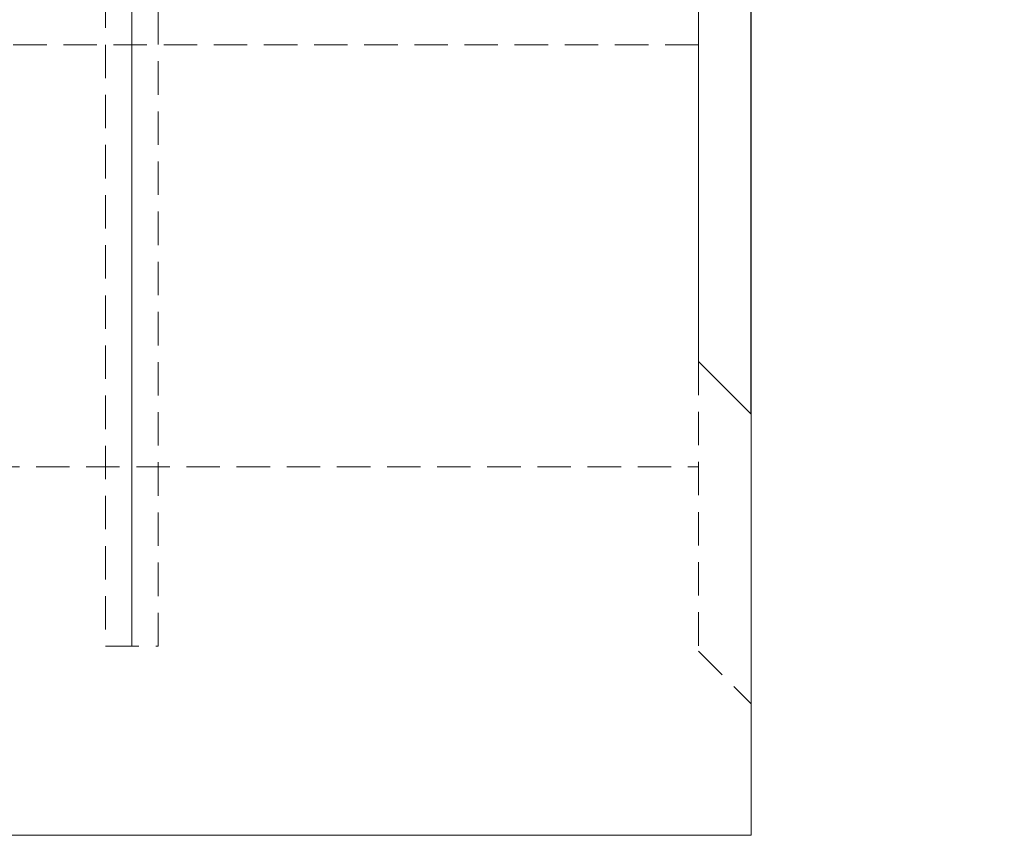
# Model space of a CAD drawing. Units: millimetres. Extents: x 0 to 507, y -3 to 297.
# Drawn here: x 234 to 272, y 198 to 229 of the extents above; entities that cross this region are included whole.
import ezdxf

# ---------------------------------------------------------------- set-up
doc = ezdxf.new("R2010")
doc.units = ezdxf.units.MM
doc.linetypes.add('HIDDEN', pattern=[1.905, 1.27, -0.635])
doc.layers.add('FORMAT', color=7, linetype='Continuous')
doc.styles.add('SLDTEXTSTYLE3', font='TXT', dxfattribs={"width": 0.75})
doc.dimstyles.new('SLDDIMSTYLE3', dxfattribs={"dimtxt": 3, "dimasz": 3, "dimexe": 0, "dimexo": 0.0625, "dimgap": 0.75, "dimtad": 2, "dimlfac": 5, "dimrnd": 1e-09, "dimzin": 12, "dimdsep": 46, "dimtxsty": 'SLDTEXTSTYLE3', "dimsah": 1, "dimcen": 0.09, "dimadec": 0, "dimazin": 3, "dimtfac": 1, "dimtmove": 0, "dimatfit": 0, "dimfxl": 0, "dimfrac": 2, "dimtolj": 1, "dimtzin": 12, "dimarcsym": 0})

# ---------------------------------------------------------------- blocks, each defined once
blk = doc.blocks.new('_D_12')
at = {"layer": 'FORMAT'}
for p, q in [((259.906, 251.456), (259.906, 267.676)), ((261.906, 213.538), (261.906, 267.676)), ((259.906, 266.676), (254.906, 266.676)), ((261.906, 266.676), (259.906, 266.676)), ((261.906, 266.676), (271.525, 266.676))]:
    blk.add_line(p, q, dxfattribs=at)
for points in [[(259.906, 266.676), (256.906, 267.426), (256.906, 265.926)], [(261.906, 266.676), (264.906, 265.926), (264.906, 267.426)]]:
    blk.add_solid(points, dxfattribs=at)
at = {"layer": 'FORMAT', "insert": (264.654, 270.543, 0.02), "char_height": 3, "attachment_point": 1, "style": 'SLDTEXTSTYLE3'}
blk.add_mtext('10', dxfattribs=at)

msp = doc.modelspace()

# ---------------------------------------------------------------- linework, layer by layer
at = {"color": 7, "linetype": 'Continuous', "lineweight": 15}
for p, q in [((259.9063, 251.456), (259.9063, 215.5379)), ((259.9063, 215.5379), (261.9063, 213.5379)), ((261.9063, 197.5379), (261.9063, 213.5379)), ((261.9063, 197.5379), (62.1063, 197.5379))]:
    msp.add_line(p, q, dxfattribs=at)
at = {"color": 7, "linetype": 'HIDDEN', "lineweight": 0}
for p, q in [((237.3777, 244.7264), (237.3777, 204.7264)), ((239.3777, 204.7264), (239.3777, 244.7264)), ((259.9063, 227.5704), (61.9063, 227.5704)), ((259.9063, 215.5379), (259.9063, 204.5379)), ((107.1027, 211.5379), (259.9063, 211.5379)), ((237.3777, 204.7264), (239.3777, 204.7264)), ((259.9063, 204.5379), (261.9063, 202.5379))]:
    msp.add_line(p, q, dxfattribs=at)
at = {"layer": 'FORMAT', "lineweight": 0}
msp.add_line((238.3777, 204.7264), (238.3777, 245.9273), dxfattribs=at)

# ---------------------------------------------------------------- dimensions: what is measured, and where the dimension line sits
at = {"layer": 'FORMAT'}
dim = msp.add_linear_dim(base=(259.9063, 266.676), p1=(261.9063, 213.5379), p2=(259.9063, 251.456), dimstyle='SLDDIMSTYLE3', dxfattribs=at)
dim.commit()
dim.dimension.update_dxf_attribs({"geometry": '_D_12', "text_midpoint": (268.0899, 266.676), "dimtype": 160})

doc.saveas('drawing.dxf')
